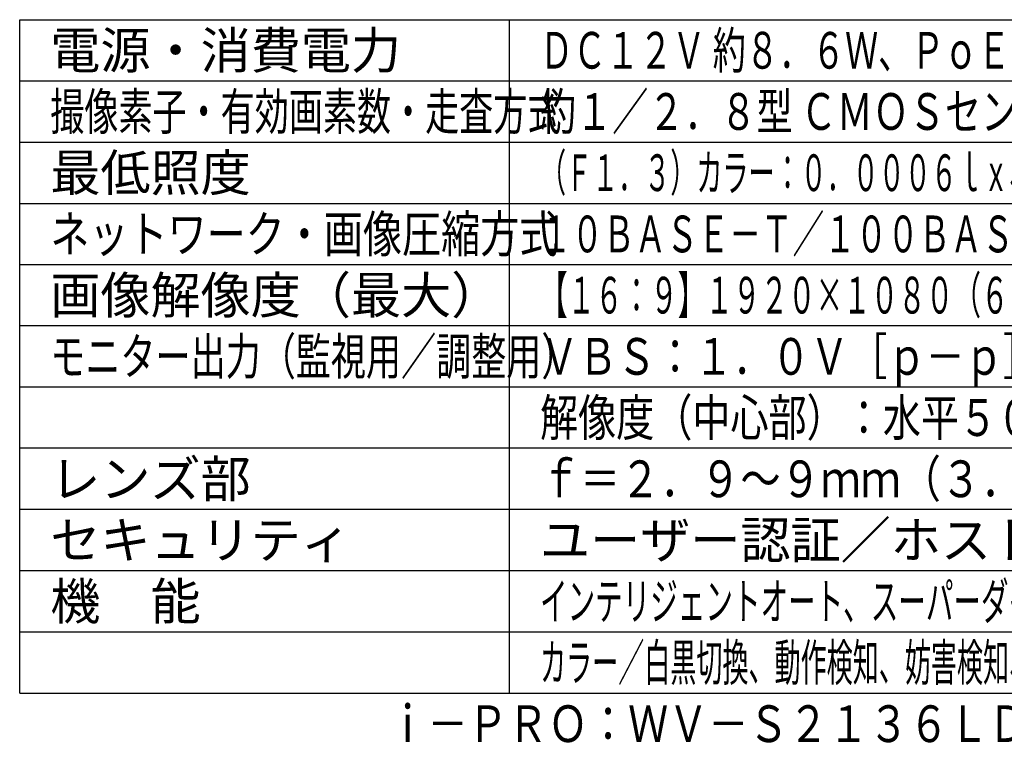
# Model space of a CAD drawing. Units: millimetres. Extents: x 1118 to 1255, y 252 to 371.
# Drawn here: x 1118 to 1198, y 252 to 312 of the extents above; entities that cross this region are included whole.
import ezdxf
from ezdxf.enums import TextEntityAlignment as Align

# ---------------------------------------------------------------- set-up
doc = ezdxf.new("R2010")
doc.units = ezdxf.units.MM
for name, color, linetype in [('MOJI1', 2, 'Continuous'), ('WAKU', 4, 'Continuous'), ('相当品', 220, 'Continuous')]:
    doc.layers.add(name, color=color, linetype=linetype)
doc.styles.get("Standard").update_dxf_attribs({"font": 'monotxt.shx', "bigfont": 'bigfont.shx'})

msp = doc.modelspace()

# ---------------------------------------------------------------- linework, layer by layer
at = {"layer": 'WAKU'}
for points in [[(1118, 257), (1118, 312)], [(1118, 312), (1243, 312)], [(1158, 257), (1158, 312)], [(1118, 257), (1243, 257)]]:
    msp.add_lwpolyline(points, dxfattribs=at)
at = {"layer": 'WAKU', "color": 1}
for points in [[(1118, 307), (1243, 307)], [(1118, 302), (1243, 302)], [(1118, 297), (1243, 297)], [(1118, 292), (1243, 292)], [(1243, 287), (1118, 287)], [(1243, 282), (1118, 282)], [(1243, 277), (1118, 277)], [(1243, 272), (1118, 272)], [(1243, 267), (1118, 267)], [(1118, 262), (1243, 262)]]:
    msp.add_lwpolyline(points, dxfattribs=at)

# ---------------------------------------------------------------- texts
at = {"layer": 'MOJI1'}
for s, p in [('電源・消費電力', (1120.5, 308)), ('最低照度', (1120.5, 298)), ('画像解像度（最大）', (1120.5, 288)), ('レンズ部', (1120.5, 273)), ('セキュリティ', (1120.5, 268)), ('ユーザー認証／ホスト認証／ＨＴＴＰＳ', (1160.5, 268)), ('機\u3000能', (1120.5, 263))]:
    msp.add_text(s, height=3, dxfattribs=at).set_placement(p)
for s, width, p in [('ＤＣ１２Ｖ 約８．６Ｗ、ＰｏＥ（ＩＥＥＥ８０２．３ａｆ準拠）約８．７Ｗ', 0.66, (1160.5, 308)), ('撮像素子・有効画素数・走査方式', 0.68, (1120.5, 303)), ('約１／２．８型 ＣＭＯＳセンサー・約２１０万画素・プログレッシブ', 0.72, (1160.5, 303)), ('（Ｆ１．３）カラー：０．０００６ｌｘ、白黒：０．０００４ｌｘ／０ｌｘ（ＩＲ ＬＥＤ点灯時）', 0.52, (1160.5, 298)), ('ネットワーク・画像圧縮方式', 0.78, (1120.5, 293)), ('１０ＢＡＳＥ－Ｔ／１００ＢＡＳＥ－ＴＸ・Ｈ．２６５、Ｈ．２６４、ＪＰＥＧ', 0.63, (1160.5, 293)), ('【１６：９】１９２０×１０８０（６０ｆｐｓ）【４：３】１２８０×９６０（３０ｆｐｓ）', 0.55, (1160.5, 288)), ('モニター出力（監視用／調整用）', 0.7, (1120.5, 283)), ('ＶＢＳ：１．０Ｖ［ｐ－ｐ］／７５Ω、ＮＴＳＣ・ＰＡＬ出力', 0.77, (1160.5, 283)), ('解像度（中心部）：水平５００ＴＶ本以上、垂直４５０ＴＶ本以上', 0.76, (1160.5, 278)), ('ｆ＝２．９～９ｍｍ（３．１倍、電動ズーム／電動フォーカス）', 0.8, (1160.5, 273)), ('インテリジェントオート、スーパーダイナミック、スマートコーディング、逆光／強光補正、', 0.55, (1160.5, 263)), ('カラー／白黒切換、動作検知、妨害検知、音検知、ＡＩアプリ搭載可能、ＭｉｃｒｏＳＤスロット', 0.52, (1160.5, 258))]:
    msp.add_text(s, height=3, dxfattribs=dict(at, width=width)).set_placement(p)
at = {"layer": '相当品', "color": 6, "width": 0.8}
msp.add_text('ｉ－ＰＲＯ：ＷＶ－Ｓ２１３６ＬＤ＋ＷＶ－ＱＥＭ１００ＷＵＸ', height=3, dxfattribs=at).set_placement((1243, 253), align=Align.RIGHT)

doc.saveas('drawing.dxf')
